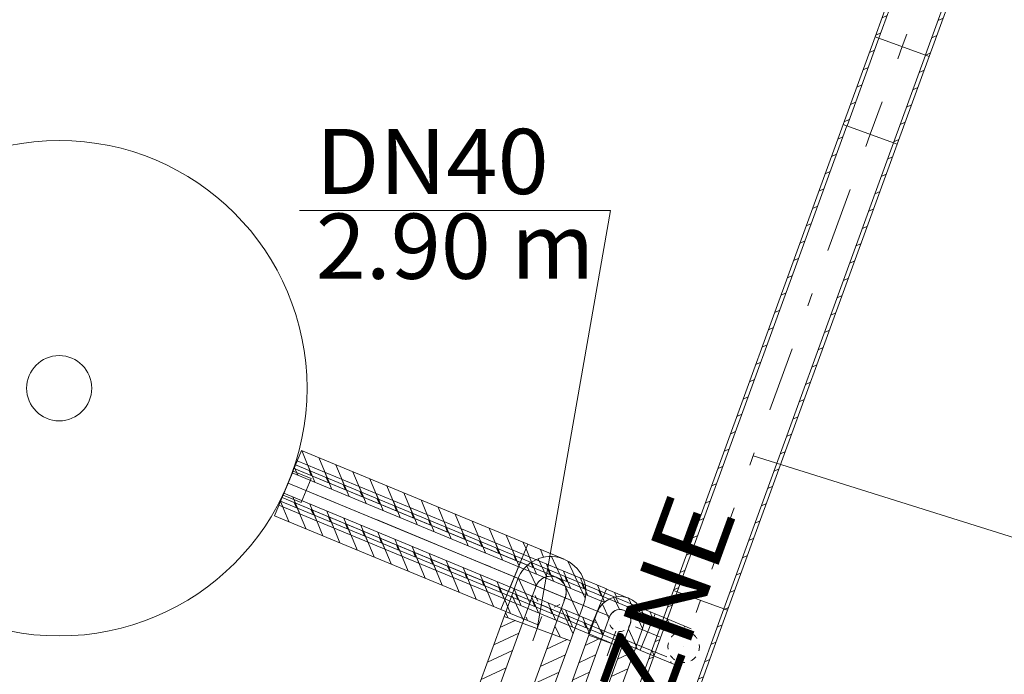
# Model space of a CAD drawing. Units: millimetres. Extents: x -1805 to 93195, y -3306 to 26394.
# Drawn here: x 6104 to 7614, y 7554 to 8558 of the extents above; entities that cross this region are included whole.
import ezdxf
from ezdxf.enums import TextEntityAlignment as Align

# ---------------------------------------------------------------- set-up
doc = ezdxf.new("R2010")
doc.units = ezdxf.units.MM
for name, pattern in [('DDS_LT4', [259.999998, 20, -69.999999, 100, -69.999999]), ('DDS_LT5', [20, 10, -10]), ('DDS_LT6', [260.000007, 120.000005, -40.000001, 10, -40.000001, 10, -40.000001]), ('DDS_LT7', [310.000008, 120.000005, -40.000001, 10, -40.000001, 10, -40.000001, 10, -40.000001])]:
    doc.linetypes.add(name, pattern=pattern)
for name, color, linetype in [('AP_istniejące_STREFY', 7, 'Continuous'), ('Ciepła woda', 7, 'Continuous'), ('Cyrkulacja', 7, 'Continuous'), ('Inżynieria grzewcza', 7, 'Continuous'), ('Zimna woda', 7, 'Continuous')]:
    doc.layers.add(name, color=color, linetype=linetype)
doc.styles.add('ARIAL', font='txt', dxfattribs={"height": 0.2})
doc.styles.add('Lucida Console', font='lucon.TTF', dxfattribs={"height": 0.2})

# ---------------------------------------------------------------- blocks, each defined once
blk = doc.blocks.new('WH_370-500_4dca070b-43ca-4a11-0000-00008c040000_750_010101_2__-112-50_760_0F_90_0_Z0_0-000000x-302')
at = {"color": 0, "lineweight": -2}
blk.add_polyline3d([(-0.02, 0.38, 0), (-0.02, 0.41, 0), (0.02, 0.41, 0), (0.02, 0.38, 0), (-0.02, 0.38, 0)], dxfattribs=at)
blk.add_polyline3d([(-0.02, 0.38, 0), (-0.02, 0.41, 0), (0.02, 0.41, 0), (0.02, 0.38, 0), (-0.02, 0.38, 0)], dxfattribs=at)
blk.add_polyline3d([(-0.02, 0.38, 0), (-0.02, 0.41, 0), (0.02, 0.41, 0), (0.02, 0.38, 0), (-0.02, 0.38, 0)], dxfattribs=at)
blk.add_polyline3d([(-0.02, 0.38, 0), (-0.02, 0.41, 0), (0.02, 0.41, 0), (0.02, 0.38, 0), (-0.02, 0.38, 0)], dxfattribs=at)
blk.add_polyline3d([(-0.02, 0.38, 0), (-0.02, 0.41, 0), (0.02, 0.41, 0), (0.02, 0.38, 0), (-0.02, 0.38, 0)], dxfattribs=at)
for radius in [0.38, 0.05]:
    blk.add_circle((0, 0), radius, dxfattribs=at)
blk = doc.blocks.new('SS_SS091209026_4dca070b-43ca-4a11-0000-00009a070000_000_020101_2__-110-00H_6-000000_0nff0-760807x-816')
at = {"color": 0, "lineweight": -2}
for p, q in [((-41.4, 15.1), (-301.6, -699.9)), ((-35.8, 13), (-296, -701.9)), ((41.4, -15.1), (-41.4, 15.1)), ((35.8, -13), (-224.5, -727.9)), ((41.4, -15.1), (-218.8, -730)), ((-42, -4.1), (-49.7, -7.7)), ((-51.7, -30.7), (-59.4, -34.3)), ((34.2, -34.8), (26.5, -38.4)), ((-61.3, -57.3), (-69, -60.9)), ((24.5, -61.4), (16.8, -65)), ((-71, -83.9), (-78.7, -87.5)), ((14.9, -88), (7.2, -91.5)), ((-80.7, -110.5), (-88.4, -114)), ((5.2, -114.5), (-2.5, -118.1)), ((-90.4, -137), (-98.1, -140.6)), ((-4.5, -141.1), (-12.2, -144.7)), ((-100, -163.6), (-107.7, -167.2)), ((-14.2, -167.7), (-21.9, -171.3)), ((-109.7, -190.2), (-117.4, -193.8)), ((-23.8, -194.3), (-31.5, -197.9)), ((-119.4, -216.8), (-127.1, -220.3)), ((-33.5, -220.9), (-41.2, -224.4)), ((-129.1, -243.3), (-136.8, -246.9)), ((-43.2, -247.4), (-50.9, -251)), ((-138.7, -269.9), (-146.4, -273.5)), ((-52.9, -274), (-60.5, -277.6)), ((-148.4, -296.5), (-156.1, -300.1)), ((-62.5, -300.6), (-70.2, -304.2)), ((-158.1, -323.1), (-165.8, -326.7)), ((-72.2, -327.2), (-79.9, -330.8)), ((-167.8, -349.7), (-175.5, -353.2)), ((-81.9, -353.7), (-89.6, -357.3)), ((-177.4, -376.2), (-185.1, -379.8)), ((-91.6, -380.3), (-99.2, -383.9)), ((-187.1, -402.8), (-194.8, -406.4)), ((-101.2, -406.9), (-108.9, -410.5)), ((-196.8, -429.4), (-204.5, -433)), ((-110.9, -433.5), (-118.6, -437.1)), ((-206.5, -456), (-214.1, -459.6)), ((-120.6, -460.1), (-128.3, -463.6)), ((-216.1, -482.5), (-223.8, -486.1)), ((-130.2, -486.6), (-137.9, -490.2)), ((-225.8, -509.1), (-233.5, -512.7)), ((-139.9, -513.2), (-147.6, -516.8)), ((-235.5, -535.7), (-243.2, -539.3)), ((-149.6, -539.8), (-157.3, -543.4)), ((-245.2, -562.3), (-252.8, -565.9)), ((-159.3, -566.4), (-167, -570)), ((-254.8, -588.9), (-262.5, -592.4)), ((-168.9, -593), (-176.6, -596.5)), ((-264.5, -615.4), (-272.2, -619)), ((-178.6, -619.5), (-186.3, -623.1)), ((-274.2, -642), (-281.9, -645.6)), ((-188.3, -646.1), (-196, -649.7)), ((-283.8, -668.6), (-291.5, -672.2)), ((-198, -672.7), (-205.7, -676.3)), ((-218.8, -730), (-301.6, -699.9)), ((-293.5, -695.2), (-301.2, -698.8)), ((-207.6, -699.3), (-215.3, -702.9)), ((-217.3, -725.8), (-223, -728.5))]:
    blk.add_line(p, q, dxfattribs=at)
at = {"color": 0, "linetype": 'DDS_LT4', "lineweight": -2}
blk.add_line((0, 0), (-260.2, -714.9), dxfattribs=at)
blk = doc.blocks.new('TP_TP-130308-022_4dca070b-43ca-4a11-0000-000034070000_000_010301_2_0_65_0_90_90_6_0_0_1nff_110_1teedim40-000000x-817')
at = {"color": 0, "lineweight": -2}
for p, q in [((-41.4, 15.1), (-93.4, -127.8)), ((-35.8, 13), (-87.7, -129.8)), ((41.4, -15.1), (-41.4, 15.1)), ((-43, -6.8), (-50.7, -10.4)), ((35.8, -13), (-16.2, -155.8)), ((41.4, -15.1), (-10.6, -157.9)), ((37.2, -13.6), (35.2, -14.5)), ((-52.7, -33.4), (-60.3, -37)), ((33.2, -37.5), (25.5, -41.1)), ((-62.3, -60), (-70, -63.6)), ((23.6, -64.1), (15.9, -67.7)), ((-72, -86.6), (-79.7, -90.2)), ((13.9, -90.7), (6.2, -94.2)), ((-81.7, -113.1), (-89.4, -116.7)), ((4.2, -117.2), (-3.5, -120.8)), ((-10.6, -157.9), (-93.4, -127.8)), ((-5.5, -143.8), (-13.2, -147.4))]:
    blk.add_line(p, q, dxfattribs=at)
at = {"color": 0, "linetype": 'DDS_LT4', "lineweight": -2}
for p, q in [((0, 0), (-15.7, -43.1)), ((-36.3, -99.7), (-52, -142.8))]:
    blk.add_line(p, q, dxfattribs=at)
at = {"color": 0, "linetype": 'DDS_LT5', "lineweight": -2}
for start, end in [(69.9994, 249.9994), (249.9994, 69.9994)]:
    blk.add_arc((-26, -71.4), 24.1, start, end, dxfattribs=at)
blk = doc.blocks.new('SS_SS091209022_4dca070b-43ca-4a11-0000-000061050000_000_020101_2__-22-50H_20-000000_0nff0-5131981-2 -0-4 0-1 -0-4 0-1 -0-4 0-1 -0-4008 Purpurowyx-2643')
at = {"color": 0, "lineweight": -2}
for p, q in [((0, 0.0369), (0.5132, 0.0369)), ((0, 0.0369), (0, -0.0369)), ((0.0175, 0.0369), (0.0375, 0.0169)), ((0.0458, 0.0369), (0.0658, 0.0169)), ((0.0741, 0.0369), (0.0941, 0.0169)), ((0.1024, 0.0369), (0.1224, 0.0169)), ((0.1307, 0.0369), (0.1507, 0.0169)), ((0.159, 0.0369), (0.179, 0.0169)), ((0.1872, 0.0369), (0.2072, 0.0169)), ((0.2155, 0.0369), (0.2355, 0.0169)), ((0.2438, 0.0369), (0.2638, 0.0169)), ((0.2721, 0.0369), (0.2921, 0.0169)), ((0.3004, 0.0369), (0.3204, 0.0169)), ((0.3287, 0.0369), (0.3487, 0.0169)), ((0.357, 0.0369), (0.377, 0.0169)), ((0.3852, 0.0369), (0.4052, 0.0169)), ((0.4135, 0.0369), (0.4335, 0.0169)), ((0.4418, 0.0369), (0.4618, 0.0169)), ((0.4701, 0.0369), (0.4901, 0.0169)), ((0.4984, 0.0369), (0.5132, 0.022)), ((0.5132, 0.0369), (0.5132, -0.0369)), ((0, 0.0261), (0.0093, 0.0169)), ((0, 0.0169), (0.5132, 0.0169)), ((0, -0.0169), (0.5132, -0.0169)), ((0.0147, -0.0169), (0.0347, -0.0369)), ((0.043, -0.0169), (0.063, -0.0369)), ((0.0712, -0.0169), (0.0912, -0.0369)), ((0.0995, -0.0169), (0.1195, -0.0369)), ((0.1278, -0.0169), (0.1478, -0.0369)), ((0.1561, -0.0169), (0.1761, -0.0369)), ((0.1844, -0.0169), (0.2044, -0.0369)), ((0.2127, -0.0169), (0.2327, -0.0369)), ((0.2409, -0.0169), (0.2609, -0.0369)), ((0.2692, -0.0169), (0.2892, -0.0369)), ((0.2975, -0.0169), (0.3175, -0.0369)), ((0.3258, -0.0169), (0.3458, -0.0369)), ((0.3541, -0.0169), (0.3741, -0.0369)), ((0.3824, -0.0169), (0.4024, -0.0369)), ((0.4107, -0.0169), (0.4307, -0.0369)), ((0.4389, -0.0169), (0.4589, -0.0369)), ((0.4672, -0.0169), (0.4872, -0.0369)), ((0.4955, -0.0169), (0.5132, -0.0345)), ((0, -0.0305), (0.0064, -0.0369)), ((0, -0.0369), (0.5132, -0.0369))]:
    blk.add_line(p, q, dxfattribs=at)
at = {"color": 0, "linetype": 'DDS_LT4', "lineweight": -2}
blk.add_line((0, 0), (0.5132, 0), dxfattribs=at)
blk = doc.blocks.new('BE_BE1000025090_4dca070b-43ca-4a11-0000-00003f070000_000_010302_2_0_25_0_90_270_20_0_3_1nff_90_381-2 -0-4 0-1 -0-4 0-1 -0-4 0-1 -0-4008 Purpurowyx-2644')
at = {"color": 6, "lineweight": -2}
for p, q in [((14.1, 34), (48.8, 19.7)), ((6.5, 15.6), (-6.5, -15.6)), ((6.5, 15.6), (10.8, 13.8)), ((-6.5, -15.6), (-2.1, -17.4)), ((-14.1, -34), (20.5, -48.4))]:
    blk.add_line(p, q, dxfattribs=at)
at = {"color": 0, "lineweight": -2}
for p, q in [((8.4, 20.3), (11.1, 14)), ((26.5, 28.9), (29.4, 22.1)), ((-13.2, -31.9), (-12, -34.9)), ((13.7, -44.7), (14.1, -45.8))]:
    blk.add_line(p, q, dxfattribs=at)
at = {"color": 7, "linetype": 'DDS_LT4', "lineweight": -2}
blk.add_line((0, 0), (19.1, -7.9), dxfattribs=at)
blk = doc.blocks.new('SS_SS091209022_4dca070b-43ca-4a11-0000-000061050000_000_020101_2__0-00V_20-000000_0nff1-421-2 -0-4 0-1 -0-4 0-1 -0-4 0-1 -0-4008 Purpurowyx-2645')
at = {"color": 0, "linetype": 'DDS_LT4', "lineweight": -2}
blk.add_line((0, 0), (0, 0), dxfattribs=at)
blk = doc.blocks.new('BE_BE1000025090_4dca070b-43ca-4a11-0000-00003f070000_000_010302_2_0_25_0_0_3_20_0_3_1nff_20_90_381-2 -0-4 0-1 -0-4 0-1 -0-4 0-1 -0-4008 Purpurowyx-2646')
at = {"color": 0, "lineweight": -2}
for p, q in [((-0.8, 16.8), (-9.5, 35.6)), ((34.8, -12.1), (13.1, 34.4)), ((-16.7, 3.5), (-26.8, 25.2)), ((-26.3, -23.1), (-38.3, 2.6)), ((25.1, -38.7), (13.2, -13.1)), ((4.3, -41.5), (3.5, -39.7))]:
    blk.add_line(p, q, dxfattribs=at)
at = {"color": 6, "lineweight": -2}
for p, q in [((-47.5, -22.6), (-34.6, 12.6)), ((-28.7, -29.5), (-15.8, 5.8)), ((3, -41), (15.8, -5.8)), ((21.8, -47.8), (34.6, -12.6))]:
    blk.add_line(p, q, dxfattribs=at)
at = {"color": 7, "linetype": 'DDS_LT4', "lineweight": -2}
blk.add_line((-12.8, -35.2), (0, 0), dxfattribs=at)
at = {"color": 6, "lineweight": -2}
for points in [[(-15.8, 5.8, 0), (-13.3, 10.4, 0), (-9.4, 14, 0), (-4.6, 16.2, 0), (0.6, 16.8, 0), (5.8, 15.8, 0), (10.4, 13.3, 0), (14, 9.4, 0), (16.2, 4.6, 0), (16.8, -0.6, 0), (15.8, -5.8, 0)], [(-16.7, 2.1, 0), (-15.8, 5.8, 0)], [(-10.1, -13.5, 0), (-13.3, -10.4, 0), (-15.5, -6.6, 0)], [(15.8, -5.8, 0), (13.5, -10.1, 0)], [(6.6, -15.5, 0), (2.3, -16.7, 0), (-2.1, -16.7, 0)]]:
    blk.add_polyline3d(points, dxfattribs=at)
for radius in [36.9, 16.9]:
    blk.add_arc((0, 0), radius, 340, 160, dxfattribs=at)
blk = doc.blocks.new('SS_SS091209022_4dca070b-43ca-4a11-0000-000061050000_000_020101_2__-110-00H_20-000000_0nff1-9997261-2 -0-4 0-1 -0-4 0-1 -0-4 0-1 -0-4008 Purpurowyx-2647')
at = {"color": 0, "lineweight": -2}
for p, q in [((-34.6, 12.6), (-718.6, -1866.5)), ((-15.8, 5.8), (-699.8, -1873.4)), ((-19.2, 7), (-40.3, -2.9)), ((34.6, -12.6), (-34.6, 12.6)), ((15.8, -5.8), (-668.1, -1884.9)), ((34.6, -12.6), (-649.3, -1891.7)), ((34, -12.4), (9.2, -23.9)), ((-24.3, -17.5), (-49.9, -29.4)), ((-34, -44.1), (-59.6, -56)), ((25.2, -38.6), (-0.5, -50.5)), ((-43.6, -70.6), (-69.3, -82.6)), ((15.5, -65.1), (-10.1, -77.1)), ((-53.3, -97.2), (-79, -109.2)), ((5.8, -91.7), (-19.8, -103.7)), ((-3.8, -118.3), (-29.5, -130.2)), ((-63, -123.8), (-88.6, -135.8)), ((-72.7, -150.4), (-98.3, -162.3)), ((-13.5, -144.9), (-39.1, -156.8)), ((-82.3, -177), (-108, -188.9)), ((-23.2, -171.4), (-48.8, -183.4)), ((-92, -203.5), (-117.6, -215.5)), ((-32.9, -198), (-58.5, -210)), ((-42.5, -224.6), (-68.2, -236.6)), ((-101.7, -230.1), (-127.3, -242.1)), ((-52.2, -251.2), (-77.8, -263.1)), ((-111.4, -256.7), (-137, -268.7)), ((-121, -283.3), (-146.7, -295.2)), ((-61.9, -277.8), (-87.5, -289.7)), ((-130.7, -309.9), (-156.3, -321.8)), ((-71.6, -304.3), (-97.2, -316.3)), ((-81.2, -330.9), (-106.9, -342.9)), ((-140.4, -336.4), (-166, -348.4)), ((-90.9, -357.5), (-116.5, -369.4)), ((-150.1, -363), (-175.7, -375)), ((-159.7, -389.6), (-185.4, -401.5)), ((-100.6, -384.1), (-126.2, -396)), ((-169.4, -416.2), (-195, -428.1)), ((-110.3, -410.7), (-135.9, -422.6)), ((-119.9, -437.2), (-145.6, -449.2)), ((-179.1, -442.7), (-204.7, -454.7)), ((-129.6, -463.8), (-155.2, -475.8)), ((-188.8, -469.3), (-214.4, -481.3)), ((-198.4, -495.9), (-224.1, -507.9)), ((-139.3, -490.4), (-164.9, -502.3)), ((-208.1, -522.5), (-233.7, -534.4)), ((-148.9, -517), (-174.6, -528.9)), ((-217.8, -549.1), (-243.4, -561)), ((-158.6, -543.5), (-184.3, -555.5)), ((-168.3, -570.1), (-193.9, -582.1)), ((-227.4, -575.6), (-253.1, -587.6)), ((-237.1, -602.2), (-262.8, -614.2)), ((-178, -596.7), (-203.6, -608.7)), ((-246.8, -628.8), (-272.4, -640.7)), ((-187.6, -623.3), (-213.3, -635.2)), ((-256.5, -655.4), (-282.1, -667.3)), ((-197.3, -649.9), (-222.9, -661.8)), ((-207, -676.4), (-232.6, -688.4)), ((-266.1, -682), (-291.8, -693.9)), ((-275.8, -708.5), (-301.5, -720.5)), ((-216.7, -703), (-242.3, -715)), ((-285.5, -735.1), (-311.1, -747.1)), ((-226.3, -729.6), (-252, -741.5)), ((-295.2, -761.7), (-320.8, -773.6)), ((-236, -756.2), (-261.6, -768.1)), ((-245.7, -782.8), (-271.3, -794.7)), ((-304.8, -788.3), (-330.5, -800.2)), ((-314.5, -814.8), (-340.1, -826.8)), ((-255.4, -809.3), (-281, -821.3)), ((-324.2, -841.4), (-349.8, -853.4)), ((-265, -835.9), (-290.7, -847.9)), ((-333.9, -868), (-359.5, -880)), ((-274.7, -862.5), (-300.3, -874.4)), ((-284.4, -889.1), (-310, -901)), ((-343.5, -894.6), (-369.2, -906.5)), ((-294.1, -915.6), (-319.7, -927.6)), ((-353.2, -921.2), (-378.8, -933.1)), ((-362.9, -947.7), (-388.5, -959.7)), ((-303.7, -942.2), (-329.4, -954.2)), ((-372.6, -974.3), (-398.2, -986.3)), ((-313.4, -968.8), (-339, -980.8)), ((-323.1, -995.4), (-348.7, -1007.3)), ((-382.2, -1000.9), (-407.9, -1012.8)), ((-332.7, -1022), (-358.4, -1033.9)), ((-391.9, -1027.5), (-417.5, -1039.4)), ((-401.6, -1054.1), (-427.2, -1066)), ((-342.4, -1048.5), (-368.1, -1060.5)), ((-411.2, -1080.6), (-436.9, -1092.6)), ((-352.1, -1075.1), (-377.7, -1087.1)), ((-361.8, -1101.7), (-387.4, -1113.6)), ((-420.9, -1107.2), (-446.6, -1119.2)), ((-371.4, -1128.3), (-397.1, -1140.2)), ((-430.6, -1133.8), (-456.2, -1145.7)), ((-440.3, -1160.4), (-465.9, -1172.3)), ((-381.1, -1154.9), (-406.8, -1166.8)), ((-449.9, -1186.9), (-475.6, -1198.9)), ((-390.8, -1181.4), (-416.4, -1193.4)), ((-459.6, -1213.5), (-485.3, -1225.5)), ((-400.5, -1208), (-426.1, -1220)), ((-410.1, -1234.6), (-435.8, -1246.5)), ((-469.3, -1240.1), (-494.9, -1252.1)), ((-479, -1266.7), (-504.6, -1278.6)), ((-419.8, -1261.2), (-445.4, -1273.1)), ((-488.6, -1293.3), (-514.3, -1305.2)), ((-429.5, -1287.7), (-455.1, -1299.7)), ((-498.3, -1319.8), (-523.9, -1331.8)), ((-439.2, -1314.3), (-464.8, -1326.3)), ((-448.8, -1340.9), (-474.5, -1352.9)), ((-508, -1346.4), (-533.6, -1358.4)), ((-517.7, -1373), (-543.3, -1384.9)), ((-458.5, -1367.5), (-484.1, -1379.4)), ((-527.3, -1399.6), (-553, -1411.5)), ((-468.2, -1394.1), (-493.8, -1406)), ((-537, -1426.2), (-562.6, -1438.1)), ((-477.9, -1420.6), (-503.5, -1432.6)), ((-487.5, -1447.2), (-513.2, -1459.2)), ((-546.7, -1452.7), (-572.3, -1464.7)), ((-556.4, -1479.3), (-582, -1491.3)), ((-497.2, -1473.8), (-522.8, -1485.7)), ((-566, -1505.9), (-591.7, -1517.8)), ((-506.9, -1500.4), (-532.5, -1512.3)), ((-575.7, -1532.5), (-601.3, -1544.4)), ((-516.5, -1526.9), (-542.2, -1538.9)), ((-526.2, -1553.5), (-551.9, -1565.5)), ((-585.4, -1559), (-611, -1571)), ((-535.9, -1580.1), (-561.5, -1592.1)), ((-595.1, -1585.6), (-620.7, -1597.6)), ((-604.7, -1612.2), (-630.4, -1624.2)), ((-545.6, -1606.7), (-571.2, -1618.6)), ((-614.4, -1638.8), (-640, -1650.7)), ((-555.2, -1633.3), (-580.9, -1645.2)), ((-564.9, -1659.8), (-590.6, -1671.8)), ((-624.1, -1665.4), (-649.7, -1677.3)), ((-574.6, -1686.4), (-600.2, -1698.4)), ((-633.7, -1691.9), (-659.4, -1703.9)), ((-643.4, -1718.5), (-669.1, -1730.5)), ((-584.3, -1713), (-609.9, -1725)), ((-653.1, -1745.1), (-678.7, -1757)), ((-593.9, -1739.6), (-619.6, -1751.5)), ((-603.6, -1766.2), (-629.2, -1778.1)), ((-662.8, -1771.7), (-688.4, -1783.6)), ((-613.3, -1792.7), (-638.9, -1804.7)), ((-672.4, -1798.3), (-698.1, -1810.2)), ((-682.1, -1824.8), (-707.7, -1836.8)), ((-623, -1819.3), (-648.6, -1831.3)), ((-691.8, -1851.4), (-717.4, -1863.4)), ((-632.6, -1845.9), (-658.3, -1857.8)), ((-649.3, -1891.7), (-718.6, -1866.5)), ((-642.3, -1872.5), (-667.9, -1884.4))]:
    blk.add_line(p, q, dxfattribs=at)
at = {"color": 0, "linetype": 'DDS_LT4', "lineweight": -2}
blk.add_line((0, 0), (-683.9, -1879.1), dxfattribs=at)
blk = doc.blocks.new('SS_SS091209024_4dca070b-43ca-4a11-0000-000052050000_000_020101_2__-22-50H_30-000000_0nff0-3757171-2 -0-4 0-1 -0-4 0-1 -0-4003 Czerwonyx-2650')
at = {"color": 0, "lineweight": -2}
for p, q in [((0, 0.0541), (0.3757, 0.0541)), ((0, 0.0541), (0, -0.0541)), ((0.0002, 0.0541), (0.0302, 0.0241)), ((0.0285, 0.0541), (0.0585, 0.0241)), ((0.0568, 0.0541), (0.0868, 0.0241)), ((0.0851, 0.0541), (0.1151, 0.0241)), ((0.1134, 0.0541), (0.1434, 0.0241)), ((0.1417, 0.0541), (0.1717, 0.0241)), ((0.1699, 0.0541), (0.1999, 0.0241)), ((0.1982, 0.0541), (0.2282, 0.0241)), ((0.2265, 0.0541), (0.2565, 0.0241)), ((0.2548, 0.0541), (0.2848, 0.0241)), ((0.2831, 0.0541), (0.3131, 0.0241)), ((0.3114, 0.0541), (0.3414, 0.0241)), ((0.3397, 0.0541), (0.3697, 0.0241)), ((0.3679, 0.0541), (0.3757, 0.0464)), ((0.3757, 0.0541), (0.3757, -0.0541)), ((0, 0.0261), (0.002, 0.0241)), ((0, 0.0241), (0.3757, 0.0241)), ((0, -0.0241), (0.3757, -0.0241)), ((0.022, -0.0241), (0.052, -0.0541)), ((0.0503, -0.0241), (0.0803, -0.0541)), ((0.0785, -0.0241), (0.1085, -0.0541)), ((0.1068, -0.0241), (0.1368, -0.0541)), ((0.1351, -0.0241), (0.1651, -0.0541)), ((0.1634, -0.0241), (0.1934, -0.0541)), ((0.1917, -0.0241), (0.2217, -0.0541)), ((0.22, -0.0241), (0.25, -0.0541)), ((0.2482, -0.0241), (0.2782, -0.0541)), ((0.2765, -0.0241), (0.3065, -0.0541)), ((0.3048, -0.0241), (0.3348, -0.0541)), ((0.3331, -0.0241), (0.3631, -0.0541)), ((0.3614, -0.0241), (0.3757, -0.0385)), ((0, -0.0305), (0.0237, -0.0541)), ((0, -0.0541), (0.3757, -0.0541))]:
    blk.add_line(p, q, dxfattribs=at)
at = {"color": 0, "linetype": 'DDS_LT4', "lineweight": -2}
blk.add_line((0, 0), (0.3757, 0), dxfattribs=at)
blk = doc.blocks.new('BE_BE1400040090_4dca070b-43ca-4a11-0000-000043070000_000_010301_2_0_40_0_90_270_30_0_2_1nff_90_601-2 -0-4 0-1 -0-4 0-1 -0-4003 Czerwonyx-2651')
at = {"color": 1, "lineweight": -2}
for p, q in [((20.7, 50), (76.2, 27)), ((9.2, 22.3), (-9.2, -22.3)), ((9.2, 22.3), (19.9, 17.9)), ((-9.2, -22.3), (1.4, -26.7)), ((-20.7, -50), (34.7, -73))]:
    blk.add_line(p, q, dxfattribs=at)
at = {"color": 0, "lineweight": -2}
for p, q in [((17.8, 42.8), (26.2, 22.6)), ((39.7, 42.2), (44.7, 30.1)), ((65.8, 31.3), (66.3, 30)), ((-14.7, -35.5), (-6.3, -56)), ((17.8, -61.9), (19.9, -66.9))]:
    blk.add_line(p, q, dxfattribs=at)
at = {"color": 7, "linetype": 'DDS_LT4', "lineweight": -2}
blk.add_line((0, 0), (33.1, -13.7), dxfattribs=at)
blk = doc.blocks.new('SS_SS091209024_4dca070b-43ca-4a11-0000-000052050000_000_020101_2__0-00V_30-000000_0nff1-1751-2 -0-4 0-1 -0-4 0-1 -0-4003 Czerwonyx-2652')
at = {"color": 0, "linetype": 'DDS_LT4', "lineweight": -2}
blk.add_line((0, 0), (0, 0), dxfattribs=at)
blk = doc.blocks.new('BE_BE1400040090_4dca070b-43ca-4a11-0000-000043070000_000_010301_2_0_40_0_0_3_30_0_2_1nff_20_90_601-2 -0-4 0-1 -0-4 0-1 -0-4003 Czerwonyx-2653')
at = {"color": 0, "lineweight": -2}
for p, q in [((-6.4, 23.3), (-19.1, 50.5)), ((21.3, 11.3), (1.3, 54.1)), ((53.2, -9.9), (26.6, 47.1)), ((-22.1, 9.6), (-36.3, 40.1)), ((-31.8, -16.8), (-49.6, 21.3)), ((44, -37.4), (22.3, 9.1)), ((-41.5, -43.4), (-59.4, -4.9)), ((34.3, -64), (16.4, -25.6)), ((-65.1, -40.2), (-69.1, -31.5)), ((14.7, -69.2), (6.7, -52.1))]:
    blk.add_line(p, q, dxfattribs=at)
at = {"color": 1, "lineweight": -2}
for p, q in [((-71.4, -37.9), (-50.9, 18.5)), ((-43.2, -48.1), (-22.7, 8.3)), ((2.2, -64.6), (22.7, -8.3)), ((30.4, -74.9), (50.9, -18.5))]:
    blk.add_line(p, q, dxfattribs=at)
at = {"color": 7, "linetype": 'DDS_LT4', "lineweight": -2}
blk.add_line((-20.5, -56.4), (0, 0), dxfattribs=at)
at = {"color": 1, "lineweight": -2}
for points in [[(-22.7, 8.3, 0), (-19, 14.9, 0), (-13.5, 20, 0), (-6.7, 23.2, 0), (0.8, 24.1, 0), (8.3, 22.7, 0), (14.9, 19, 0), (20, 13.5, 0), (23.2, 6.7, 0), (24.1, -0.8, 0), (22.7, -8.3, 0)], [(-23.8, 3.9, 0), (-22.7, 8.3, 0)], [(-19.6, -14.1, 0), (-23.5, -5.5, 0)], [(22.7, -8.3, 0), (20.5, -12.7, 0)], [(-3.9, -23.8, 0), (-12.7, -20.5, 0)], [(14.1, -19.6, 0), (5.5, -23.5, 0)]]:
    blk.add_polyline3d(points, dxfattribs=at)
for radius in [54.1, 24.1]:
    blk.add_arc((0, 0), radius, 340, 160, dxfattribs=at)
blk = doc.blocks.new('SS_SS091209024_4dca070b-43ca-4a11-0000-000052050000_000_020101_2__-110-00H_30-000000_0nff0-1221011-2 -0-4 0-1 -0-4 0-1 -0-4003 Czerwonyx-2654')
at = {"color": 0, "lineweight": -2}
for p, q in [((-50.9, 18.5), (-92.6, -96.2)), ((50.9, -18.5), (-50.9, 18.5)), ((-22.7, 8.3), (-64.5, -106.5)), ((-33.9, 12.4), (-57.1, 1.6)), ((-28.3, -7.1), (-66.7, -25)), ((22.7, -8.3), (-19.1, -123)), ((50.9, -18.5), (9.1, -133.3)), ((45.8, -16.7), (14.3, -31.4)), ((-38, -33.7), (-76.4, -51.6)), ((43.1, -40), (4.6, -57.9)), ((-47.6, -60.2), (-86.1, -78.2)), ((33.4, -66.6), (-5.1, -84.5)), ((-57.3, -86.8), (-84.1, -99.3)), ((9.1, -133.3), (-92.6, -96.2)), ((23.7, -93.2), (-14.7, -111.1)), ((14, -119.8), (-4.4, -128.3))]:
    blk.add_line(p, q, dxfattribs=at)
at = {"color": 0, "linetype": 'DDS_LT4', "lineweight": -2}
blk.add_line((0, 0), (-41.8, -114.7), dxfattribs=at)
blk = doc.blocks.new('BE_BE1400065090_4dca070b-43ca-4a11-0000-000033070000_000_010301_2_0_65_0_0_160_6_0_0_1nff_20_90_98x-2947')
at = {"color": 0, "lineweight": -2}
for p, q in [((-19.5, 39.4), (-17.7, 40.3)), ((16.5, 34.2), (23.2, 37.3)), ((32.5, 19.6), (38, 22.1)), ((-74.7, -76.6), (-41.4, 15.1)), ((-69.1, -78.6), (-35.8, 13)), ((-44.9, 5.5), (-37.2, 9.1)), ((38, 0), (43.8, 2.8)), ((2.4, -104.6), (35.8, -13)), ((8, -106.7), (41.4, -15.1)), ((-54.5, -21), (-46.8, -17.5)), ((31.3, -25.1), (39, -21.5)), ((-64.2, -47.6), (-56.5, -44)), ((21.7, -51.7), (29.4, -48.1)), ((-73.9, -74.2), (-66.2, -70.6)), ((12, -78.3), (19.7, -74.7)), ((2.6, -104.7), (10, -101.3))]:
    blk.add_line(p, q, dxfattribs=at)
at = {"color": 7, "linetype": 'DDS_LT4', "lineweight": -2}
blk.add_line((-33.3, -91.6), (0, 0), dxfattribs=at)
at = {"color": 0, "lineweight": -2}
for points in [[(-35.8, 13, 0), (-30, 23.4, 0), (-21.3, 31.5, 0), (-10.5, 36.6, 0), (1.3, 38, 0), (13, 35.8, 0), (23.4, 30, 0), (31.5, 21.3, 0), (36.6, 10.5, 0), (38, -1.3, 0), (35.8, -13, 0)], [(-37.1, 8.3, 0), (-35.8, 13, 0)], [(-36.3, -11.4, 0), (-38, -1.6, 0)], [(35.8, -13, 0), (33.7, -17.6, 0)], [(-25.7, -28, 0), (-32.1, -20.4, 0)], [(28, -25.7, 0), (20.4, -32.1, 0)], [(-8.3, -37.1, 0), (-17.6, -33.7, 0)], [(11.4, -36.3, 0), (1.6, -38, 0)]]:
    blk.add_polyline3d(points, dxfattribs=at)
for radius in [44.1, 38.1]:
    blk.add_arc((0, 0), radius, 340.0002, 160.0002, dxfattribs=at)
blk = doc.blocks.new('SS_SS091209026_4dca070b-43ca-4a11-0000-00009a070000_000_020101_2__-110-00H_6-000000_0nff0-143145x-2948')
at = {"color": 0, "lineweight": -2}
for p, q in [((-41.4, 15.1), (-90.4, -119.4)), ((-35.8, 13), (-84.7, -121.5)), ((41.4, -15.1), (-41.4, 15.1)), ((-42.5, -5.6), (-50.2, -9.2)), ((35.8, -13), (-13.2, -147.5)), ((41.4, -15.1), (-7.6, -149.6)), ((36, -13.1), (35.7, -13.2)), ((-52.2, -32.2), (-59.9, -35.7)), ((33.7, -36.2), (26, -39.8)), ((-61.9, -58.7), (-69.6, -62.3)), ((24, -62.8), (16.3, -66.4)), ((-71.5, -85.3), (-79.2, -88.9)), ((14.3, -89.4), (6.6, -93)), ((-7.6, -149.6), (-90.4, -119.4)), ((-81.2, -111.9), (-88.9, -115.5)), ((4.7, -116), (-3, -119.6)), ((-5, -142.6), (-12.7, -146.1))]:
    blk.add_line(p, q, dxfattribs=at)
at = {"color": 0, "linetype": 'DDS_LT4', "lineweight": -2}
blk.add_line((0, 0), (-49, -134.5), dxfattribs=at)
blk = doc.blocks.new('SS_SS091209024_4dca070b-43ca-4a11-0000-000035070000_000_020101_2__0-00V_6-000000_0nff2-713x-2988')
at = {"color": 0, "linetype": 'DDS_LT4', "lineweight": -2}
blk.add_line((0, 0), (0, 0), dxfattribs=at)
blk = doc.blocks.new('BE_BE1400040090_4dca070b-43ca-4a11-0000-000043070000_000_010301_2_0_40_0_180_292_6_0_0_1nff_90_60x-2989')
at = {"color": 0, "lineweight": -2}
for p, q in [((-43.9, 50.8), (11.5, 27.9)), ((-46.2, 45.3), (-7.4, 29.2)), ((-25.5, 43.2), (-22.2, 35.3)), ((0.7, 32.4), (1.6, 30.1)), ((-64.7, 0.6), (-25.9, -15.4)), ((-67, -4.9), (-11.5, -27.9)), ((-48.3, -6.1), (-45.1, -14)), ((-19.8, -22.7), (-19, -24.8))]:
    blk.add_line(p, q, dxfattribs=at)
at = {"color": 7, "linetype": 'DDS_LT4', "lineweight": -2}
blk.add_line((-55.4, 23), (-22.3, 9.2), dxfattribs=at)
blk = doc.blocks.new('SS_SS091209024_4dca070b-43ca-4a11-0000-000035070000_000_020101_2__157-50H_6-000000_0nff0-596496x-2990')
at = {"color": 0, "lineweight": -2}
for p, q in [((-562.6, 200.4), (-539.6, 256.1)), ((-541.7, 250.5), (-541.8, 250.8)), ((9.2, 22.3), (-541.8, 250.6)), ((11.5, 27.9), (-539.6, 256.1)), ((-515.5, 239.7), (-518.8, 247.5)), ((-489.4, 228.9), (-492.7, 236.7)), ((-463.3, 218), (-466.5, 225.9)), ((-437.1, 207.2), (-440.4, 215)), ((-11.5, -27.9), (-562.6, 200.4)), ((-9.2, -22.3), (-560.3, 206)), ((-538.4, 190.4), (-541.7, 198.2)), ((-411, 196.4), (-414.3, 204.2)), ((-512.3, 179.6), (-515.5, 187.4)), ((-384.9, 185.6), (-388.1, 193.4)), ((-358.7, 174.7), (-362, 182.6)), ((-486.1, 168.7), (-489.4, 176.6)), ((-332.6, 163.9), (-335.9, 171.8)), ((-460, 157.9), (-463.3, 165.8)), ((-433.9, 147.1), (-437.1, 154.9)), ((-306.5, 153.1), (-309.7, 160.9)), ((-407.8, 136.3), (-411, 144.1)), ((-280.4, 142.3), (-283.6, 150.1)), ((-254.2, 131.4), (-257.5, 139.3)), ((-381.6, 125.4), (-384.9, 133.3)), ((-355.5, 114.6), (-358.7, 122.5)), ((-228.1, 120.6), (-231.3, 128.5)), ((-329.4, 103.8), (-332.6, 111.6)), ((-202, 109.8), (-205.2, 117.6)), ((-175.8, 99), (-179.1, 106.8)), ((-303.2, 93), (-306.5, 100.8)), ((-149.7, 88.1), (-152.9, 96)), ((-277.1, 82.1), (-280.3, 90)), ((-251, 71.3), (-254.2, 79.2)), ((-123.6, 77.3), (-126.8, 85.2)), ((-224.8, 60.5), (-228.1, 68.3)), ((-97.4, 66.5), (-100.7, 74.3)), ((-71.3, 55.7), (-74.6, 63.5)), ((-198.7, 49.7), (-202, 57.5)), ((-172.6, 38.8), (-175.8, 46.7)), ((-45.2, 44.9), (-48.4, 52.7)), ((-146.4, 28), (-149.7, 35.9)), ((-19, 34), (-22.3, 41.9)), ((7.1, 23.2), (3.8, 31)), ((-120.3, 17.2), (-123.6, 25)), ((-11.5, -27.9), (11.5, 27.9)), ((-94.2, 6.4), (-97.4, 14.2)), ((-68, -4.4), (-71.3, 3.4)), ((-41.9, -15.3), (-45.2, -7.4)), ((-15.8, -26.1), (-19, -18.3))]:
    blk.add_line(p, q, dxfattribs=at)
at = {"color": 0, "linetype": 'DDS_LT4', "lineweight": -2}
blk.add_line((0, 0), (-551.1, 228.3), dxfattribs=at)

msp = doc.modelspace()

# ---------------------------------------------------------------- linework, layer by layer
at = {"layer": 'Ciepła woda', "color": 7, "lineweight": 0}
for p, q in [((6533.3, 8265.5), (7010.4, 8265.5)), ((7010.4, 8265.5), (6897.8, 7623.9))]:
    msp.add_line(p, q, dxfattribs=at)
at = {"layer": 'Zimna woda', "color": 7, "lineweight": 0}
msp.add_line((7723.4, 7733.5), (7229, 7888.9), dxfattribs=at)

# ---------------------------------------------------------------- block references
at = {"layer": 'Ciepła woda', "color": 1, "linetype": 'DDS_LT6', "lineweight": 0, "xscale": 1000, "yscale": 1000, "zscale": 1000, "rotation": 337.4850198698394}
msp.add_blockref('SS_SS091209024_4dca070b-43ca-4a11-0000-000052050000_000_020101_2__-22-50H_30-000000_0nff0-3757171-2 -0-4 0-1 -0-4 0-1 -0-4003 Czerwonyx-2650', (6515.8, 7847.1), dxfattribs=at)
at = {"layer": 'Ciepła woda', "color": 1, "linetype": 'DDS_LT6', "lineweight": 0}
for name, p in [('BE_BE1400040090_4dca070b-43ca-4a11-0000-000043070000_000_010301_2_0_40_0_90_270_30_0_2_1nff_90_601-2 -0-4 0-1 -0-4 0-1 -0-4003 Czerwonyx-2651', (6862.9, 7703.3)), ('BE_BE1400040090_4dca070b-43ca-4a11-0000-000043070000_000_010301_2_0_40_0_0_3_30_0_2_1nff_20_90_601-2 -0-4 0-1 -0-4 0-1 -0-4003 Czerwonyx-2653', (6918.3, 7680.3)), ('SS_SS091209024_4dca070b-43ca-4a11-0000-000052050000_000_020101_2__0-00V_30-000000_0nff1-1751-2 -0-4 0-1 -0-4 0-1 -0-4003 Czerwonyx-2652', (6918.3, 7680.3)), ('SS_SS091209024_4dca070b-43ca-4a11-0000-000052050000_000_020101_2__-110-00H_30-000000_0nff0-1221011-2 -0-4 0-1 -0-4 0-1 -0-4003 Czerwonyx-2654', (6897.8, 7623.9))]:
    msp.add_blockref(name, p, dxfattribs=at)
at = {"layer": 'Cyrkulacja', "color": 6, "linetype": 'DDS_LT7', "lineweight": 0, "xscale": 1000, "yscale": 1000, "zscale": 1000, "rotation": 337.4850198698394}
msp.add_blockref('SS_SS091209022_4dca070b-43ca-4a11-0000-000061050000_000_020101_2__-22-50H_20-000000_0nff0-5131981-2 -0-4 0-1 -0-4 0-1 -0-4 0-1 -0-4008 Purpurowyx-2643', (6515.8, 7847.1), dxfattribs=at)
at = {"layer": 'Cyrkulacja', "color": 6, "linetype": 'DDS_LT7', "lineweight": 0}
for name, p in [('BE_BE1000025090_4dca070b-43ca-4a11-0000-00003f070000_000_010302_2_0_25_0_90_270_20_0_3_1nff_90_381-2 -0-4 0-1 -0-4 0-1 -0-4 0-1 -0-4008 Purpurowyx-2644', (6989.9, 7650.6)), ('BE_BE1000025090_4dca070b-43ca-4a11-0000-00003f070000_000_010302_2_0_25_0_0_3_20_0_3_1nff_20_90_381-2 -0-4 0-1 -0-4 0-1 -0-4 0-1 -0-4008 Purpurowyx-2646', (7024.5, 7636.3)), ('SS_SS091209022_4dca070b-43ca-4a11-0000-000061050000_000_020101_2__0-00V_20-000000_0nff1-421-2 -0-4 0-1 -0-4 0-1 -0-4 0-1 -0-4008 Purpurowyx-2645', (7024.5, 7636.3)), ('SS_SS091209022_4dca070b-43ca-4a11-0000-000061050000_000_020101_2__-110-00H_20-000000_0nff1-9997261-2 -0-4 0-1 -0-4 0-1 -0-4 0-1 -0-4008 Purpurowyx-2647', (7011.7, 7601))]:
    msp.add_blockref(name, p, dxfattribs=at)
at = {"layer": 'Inżynieria grzewcza', "color": 6, "lineweight": 0, "xscale": 1000, "yscale": 1000, "zscale": 1000, "rotation": 247.4850198698394}
msp.add_blockref('WH_370-500_4dca070b-43ca-4a11-0000-00008c040000_750_010101_2__-112-50_760_0F_90_0_Z0_0-000000x-302', (6164.8, 7992.6), dxfattribs=at)
at = {"layer": 'Zimna woda', "color": 3, "lineweight": 0}
for name, p in [('BE_BE1400065090_4dca070b-43ca-4a11-0000-000033070000_000_010301_2_0_65_0_0_160_6_0_0_1nff_20_90_98x-2947', (7490.8, 8608.4)), ('SS_SS091209026_4dca070b-43ca-4a11-0000-00009a070000_000_020101_2__-110-00H_6-000000_0nff0-143145x-2948', (7457.5, 8516.7)), ('SS_SS091209026_4dca070b-43ca-4a11-0000-00009a070000_000_020101_2__-110-00H_6-000000_0nff0-760807x-816', (7408.5, 8382.2)), ('SS_SS091209024_4dca070b-43ca-4a11-0000-000035070000_000_020101_2__157-50H_6-000000_0nff0-596496x-2990', (7066.9, 7618.9)), ('TP_TP-130308-022_4dca070b-43ca-4a11-0000-000034070000_000_010301_2_0_65_0_90_90_6_0_0_1nff_110_1teedim40-000000x-817', (7148.3, 7667.3)), ('BE_BE1400040090_4dca070b-43ca-4a11-0000-000043070000_000_010301_2_0_40_0_180_292_6_0_0_1nff_90_60x-2989', (7122.3, 7595.9)), ('SS_SS091209024_4dca070b-43ca-4a11-0000-000035070000_000_020101_2__0-00V_6-000000_0nff2-713x-2988', (7122.3, 7595.9))]:
    msp.add_blockref(name, p, dxfattribs=at)

# ---------------------------------------------------------------- texts
at = {"layer": 'AP_istniejące_STREFY', "color": 8, "lineweight": 0, "style": 'Lucida Console', "width": 0.949628}
msp.add_text('POM. TECHNICZNE', height=110, rotation=70, dxfattribs=at).set_placement((6689, 6383.8), (7204.5, 7800.3), align=Align.FIT)
at = {"layer": 'Ciepła woda', "color": 7, "lineweight": 0, "style": 'ARIAL'}
for s, width, p, p2 in [('DN40', 1.001016, (6558.3, 8290.5), (6915.5, 8290.5)), ('2.90 m', 1.000892, (6558.3, 8160.5), (6985.4, 8160.5))]:
    msp.add_text(s, height=100, dxfattribs=dict(at, width=width)).set_placement(p, p2, align=Align.FIT)

doc.saveas('drawing.dxf')
